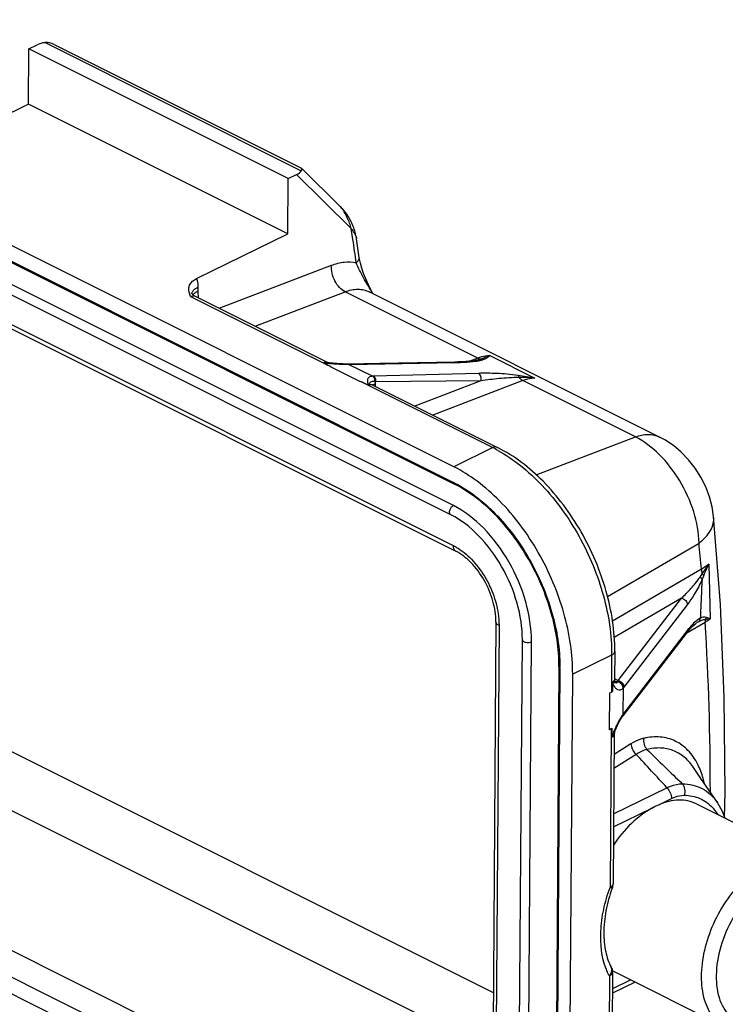
# Model space of a CAD drawing. Units: millimetres. Extents: x 1371 to 1965, y 481 to 901.
# Drawn here: x 1484 to 1517, y 575 to 622 of the extents above; entities that cross this region are included whole.
import ezdxf

# ---------------------------------------------------------------- set-up
doc = ezdxf.new("R2010")
doc.units = ezdxf.units.MM
doc.header["$LTSCALE"] = 65.395
doc.layers.get('0').update_dxf_attribs({"linetype": 'CONTINUOUS', "lineweight": 30})

msp = doc.modelspace()

# ---------------------------------------------------------------- linework, layer by layer
at = {"color": 7, "linetype": 'Continuous'}
for p, q in [((1504.162, 600.824), (1462.018, 621.896)), ((1462.013, 621.157), (1504.156, 600.085)), ((1462.052, 621.075), (1504.195, 600.003)), ((1484.115, 617.912), (1484.133, 620.52)), ((1484.133, 620.52), (1484.52, 620.709)), ((1496.366, 614.403), (1484.133, 620.52)), ((1484.9, 620.813), (1496.967, 614.779)), ((1485.322, 620.725), (1496.986, 614.893)), ((1504.145, 598.994), (1463.132, 619.5)), ((1504.031, 598.553), (1463.019, 619.059)), ((1484.115, 617.912), (1479.812, 615.807)), ((1496.348, 611.796), (1484.115, 617.912)), ((1463.119, 617.623), (1504.131, 597.117)), ((1463.249, 617.349), (1504.261, 596.843)), ((1496.366, 614.403), (1496.753, 614.593)), ((1499.333, 612.049), (1496.753, 614.593)), ((1496.986, 614.893), (1496.989, 614.89)), ((1498.807, 613.098), (1496.989, 614.89)), ((1496.348, 611.796), (1496.366, 614.403)), ((1492.045, 609.69), (1496.348, 611.796)), ((1499.41, 611.538), (1499.394, 611.648)), ((1493.102, 608.295), (1498.402, 610.32)), ((1499.709, 610.683), (1499.709, 610.684)), ((1491.752, 608.848), (1491.707, 608.985)), ((1491.999, 609.045), (1492.101, 609.104)), ((1492.102, 609.286), (1492.101, 609.104)), ((1494.796, 607.448), (1499.042, 609.071)), ((1505.3, 605.942), (1499.042, 609.071)), ((1513.863, 602.225), (1500.18, 609.066)), ((1500.351, 608.98), (1500.284, 609.108)), ((1491.752, 608.848), (1498.01, 605.719)), ((1491.972, 608.86), (1498.23, 605.731)), ((1498.01, 605.719), (1498.181, 605.633)), ((1498.02, 605.719), (1498.185, 605.639)), ((1498.021, 605.722), (1498.322, 605.692)), ((1498.188, 605.746), (1498.147, 605.752)), ((1498.23, 605.731), (1498.267, 605.72)), ((1499.066, 605.666), (1498.942, 605.671)), ((1499.165, 605.663), (1499.066, 605.666)), ((1500.673, 605.691), (1499.21, 605.663)), ((1499.268, 605.649), (1504.22, 605.738)), ((1504.219, 605.757), (1500.673, 605.691)), ((1504.306, 605.759), (1504.219, 605.757)), ((1504.22, 605.738), (1504.295, 605.739)), ((1505.3, 605.942), (1504.915, 605.795)), ((1505.247, 605.841), (1505.21, 605.834)), ((1505.408, 605.883), (1505.389, 605.876)), ((1505.408, 605.883), (1505.481, 605.913)), ((1505.408, 605.883), (1505.408, 605.883)), ((1505.867, 606.06), (1507.988, 604.999)), ((1498.181, 605.633), (1498.215, 605.616)), ((1498.185, 605.639), (1498.22, 605.622)), ((1498.215, 605.616), (1498.363, 605.542)), ((1498.22, 605.622), (1498.375, 605.547)), ((1498.347, 605.534), (1498.363, 605.542)), ((1499.761, 604.827), (1498.347, 605.534)), ((1499.159, 605.663), (1499.159, 605.663)), ((1499.159, 605.651), (1499.207, 605.65)), ((1500.33, 605.088), (1499.207, 605.65)), ((1499.21, 605.663), (1499.238, 605.66)), ((1499.238, 605.66), (1499.268, 605.649)), ((1505.323, 605.225), (1500.385, 605.091)), ((1499.777, 604.835), (1499.761, 604.827)), ((1499.777, 604.835), (1506, 601.723)), ((1500.132, 604.663), (1499.789, 604.84)), ((1500.385, 605.091), (1500.33, 605.088)), ((1505.446, 604.873), (1500.479, 604.82)), ((1500.48, 604.606), (1500.481, 604.746)), ((1505.446, 604.873), (1502.328, 603.682)), ((1507.421, 604.881), (1503.175, 603.259)), ((1507.988, 604.999), (1507.203, 605.128)), ((1512.724, 602.229), (1507.421, 604.881)), ((1500.351, 604.671), (1506.22, 601.736)), ((1508.047, 600.442), (1512.724, 602.229)), ((1513.863, 602.225), (1513.863, 602.225)), ((1506, 601.723), (1504.162, 600.824)), ((1511.41, 594.706), (1515.725, 597.227)), ((1515.834, 595.993), (1511.65, 593.548)), ((1516.18, 596.233), (1516.243, 593.65)), ((1515.772, 595.62), (1515.876, 595.775)), ((1515.868, 595.487), (1515.947, 595.682)), ((1514.898, 594.629), (1511.732, 592.779)), ((1511.91, 590.746), (1514.898, 594.629)), ((1512.189, 590.431), (1515.177, 594.314)), ((1516.243, 593.65), (1516.031, 593.618)), ((1516.243, 593.65), (1516.074, 593.713)), ((1506.151, 593.515), (1505.966, 567.442)), ((1506.298, 593.338), (1506.113, 567.266)), ((1515.146, 592.995), (1516.015, 593.502)), ((1471.946, 593.086), (1506.027, 576.046)), ((1515.126, 592.969), (1512.138, 589.086)), ((1515.168, 593.097), (1512.18, 589.215)), ((1515.126, 592.969), (1515.194, 593.055)), ((1507.213, 566.593), (1507.398, 592.665)), ((1507.639, 566.502), (1507.824, 592.575)), ((1511.607, 591.942), (1509.769, 591.043)), ((1511.607, 591.942), (1511.595, 590.204)), ((1511.754, 592.116), (1511.745, 590.812)), ((1509.124, 591.396), (1508.939, 565.324)), ((1509.168, 591.343), (1508.983, 565.271)), ((1470.553, 591.004), (1506.008, 573.276)), ((1509.584, 564.97), (1509.769, 591.043)), ((1511.751, 590.826), (1511.91, 590.746)), ((1511.65, 590.606), (1511.647, 590.234)), ((1511.65, 590.606), (1511.666, 590.572)), ((1511.699, 590.71), (1511.666, 590.68)), ((1511.771, 590.699), (1511.834, 590.694)), ((1511.786, 590.677), (1511.774, 590.696)), ((1511.834, 590.694), (1511.895, 590.706)), ((1511.885, 590.686), (1511.895, 590.706)), ((1511.895, 590.706), (1511.902, 590.723)), ((1512.138, 590.375), (1512.164, 590.401)), ((1512.155, 589.179), (1512.164, 590.401)), ((1512.164, 590.401), (1512.189, 590.431)), ((1511.504, 588.427), (1511.516, 590.165)), ((1511.516, 590.165), (1511.595, 590.204)), ((1512.103, 589.035), (1512.125, 589.087)), ((1512.123, 589.066), (1512.147, 589.118)), ((1512.123, 589.066), (1512.132, 589.078)), ((1512.123, 589.066), (1512.123, 589.066)), ((1512.125, 589.087), (1512.13, 589.142)), ((1512.132, 589.078), (1512.138, 589.086)), ((1512.147, 589.118), (1512.155, 589.179)), ((1512.17, 589.149), (1512.18, 589.215)), ((1511.632, 588.124), (1511.635, 588.496)), ((1511.583, 588.466), (1511.504, 588.427)), ((1511.583, 588.466), (1511.53, 580.992)), ((1511.641, 588.151), (1511.632, 588.124)), ((1511.654, 588.093), (1511.648, 588.073)), ((1511.726, 588.205), (1511.676, 581.165)), ((1511.731, 588.253), (1511.739, 588.283)), ((1511.74, 588.284), (1511.777, 588.389)), ((1512.518, 587.759), (1511.719, 587.252)), ((1505.537, 566.903), (1464.525, 587.409)), ((1512.76, 587.267), (1511.715, 586.604)), ((1504.265, 566.28), (1463.252, 586.786)), ((1515.815, 586.133), (1515.435, 586.687)), ((1503.908, 565.672), (1462.896, 586.178)), ((1516.597, 584.994), (1515.815, 586.133)), ((1511.7, 584.463), (1514.212, 585.692)), ((1513.504, 584.734), (1513.663, 584.817)), ((1513.663, 584.817), (1513.823, 584.89)), ((1513.823, 584.89), (1514.425, 585.185)), ((1515.604, 584.929), (1520.907, 582.277)), ((1511.695, 583.849), (1513.504, 584.734)), ((1511.586, 577.235), (1511.586, 577.235)), ((1511.646, 576.994), (1511.596, 569.954)), ((1511.614, 577.048), (1511.618, 577.124)), ((1511.668, 577.058), (1516.972, 574.406)), ((1511.5, 576.82), (1511.447, 569.346)), ((1511.564, 576.859), (1511.5, 576.82)), ((1512.719, 576.532), (1511.639, 576.004)), ((1512.51, 576.637), (1511.641, 576.212))]:
    msp.add_line(p, q, dxfattribs=at)
for points in [[(1499.364, 612.301), (1499.33, 612.372), (1499.294, 612.444), (1499.254, 612.515), (1499.213, 612.585), (1499.168, 612.656), (1499.121, 612.726), (1499.07, 612.796), (1499.017, 612.865), (1498.96, 612.934), (1498.9, 613.002), (1498.837, 613.068), (1498.807, 613.098)], [(1499.537, 611.805), (1499.52, 611.874), (1499.499, 611.945), (1499.477, 612.016), (1499.452, 612.087), (1499.425, 612.158), (1499.396, 612.23), (1499.364, 612.301)], [(1499.584, 611.563), (1499.579, 611.602), (1499.567, 611.668), (1499.553, 611.736), (1499.537, 611.805)], [(1500.284, 609.108), (1500.142, 609.397), (1500.017, 609.674), (1499.912, 609.937), (1499.826, 610.185), (1499.762, 610.413), (1499.719, 610.615), (1499.709, 610.683)], [(1498.942, 605.671), (1498.804, 605.677), (1498.651, 605.686), (1498.487, 605.698), (1498.309, 605.715), (1498.267, 605.72)], [(1504.561, 605.768), (1504.5, 605.765), (1504.437, 605.763), (1504.372, 605.761), (1504.306, 605.759)], [(1505.042, 605.809), (1504.996, 605.803), (1504.947, 605.798), (1504.897, 605.793), (1504.845, 605.788), (1504.791, 605.784), (1504.736, 605.779), (1504.679, 605.775), (1504.621, 605.772), (1504.561, 605.768)], [(1505.21, 605.834), (1505.171, 605.828), (1505.13, 605.821), (1505.087, 605.815), (1505.042, 605.809)], [(1505.389, 605.876), (1505.367, 605.869), (1505.342, 605.862), (1505.313, 605.855), (1505.281, 605.848), (1505.247, 605.841)], [(1499.21, 605.663), (1499.191, 605.663), (1499.165, 605.663)], [(1516.413, 598.474), (1516.344, 598.938), (1516.219, 599.411), (1516.041, 599.878), (1515.815, 600.326), (1515.544, 600.752), (1515.234, 601.146), (1514.89, 601.503), (1514.516, 601.819), (1514.118, 602.085), (1513.863, 602.225)], [(1516.927, 584.267), (1516.956, 585.492), (1516.916, 589.954), (1516.731, 594.329), (1516.413, 598.474)], [(1515.194, 593.055), (1515.307, 593.188), (1515.408, 593.294)], [(1515.408, 593.294), (1515.497, 593.376), (1515.572, 593.436), (1515.603, 593.456)], [(1512.022, 588.903), (1512.075, 588.992), (1512.103, 589.035)], [(1512.103, 589.035), (1512.113, 589.051), (1512.123, 589.066)], [(1511.777, 588.389), (1511.837, 588.537), (1511.899, 588.673), (1511.962, 588.796), (1512.022, 588.903)], [(1516.957, 584.252), (1516.837, 584.569), (1516.634, 584.939), (1516.597, 584.994)]]:
    msp.add_lwpolyline(points, dxfattribs=at)
for centre, radius, start, end in [((1399.555, 596.747), 100.945, 8.48887, 8.71919), ((1398.129, 596.536), 102.386, 7.80398, 8.42516), ((1397.641, 596.694), 103.022, 7.80424, 8.2984), ((1492.817, 609.307), 1.156, 193.7283, 196.1829), ((1492.191, 608.686), 0.402, 141.1764, 142.7885), ((1492.167, 609.25), 0.436, 235.0859, 243.4249), ((1498.144, 605.559), 0.192, 63.5253, 76.887), ((1498.123, 604.424), 1.304, 83.6577, 85.3171), ((1499.227, 616.328), 10.674, 265.1343, 265.7688), ((1504.089, 617.267), 11.53, 271.0234, 271.6487), ((1506.026, 604.04), 2.035, 108.5482, 110.9212), ((1505.433, 606.133), 0.225, 274.9614, 282.3595), ((1505.552, 605.66), 0.263, 99.8449, 105.7331), ((1499.329, 603.528), 2.233, 115.2761, 115.6114), ((1500.378, 655.511), 49.875, 268.3974, 268.5988), ((1499.246, 606.939), 1.29, 268.2351, 270.5387), ((1499.247, 606.746), 1.097, 270.5881, 271.0738), ((1500.743, 602.821), 2.233, 115.2761, 115.6114), ((1500.358, 604.643), 0.201, 138.5083, 140.0516), ((1503.877, 620.398), 15.944, 257.5516, 257.6961), ((1499.466, 604.754), 1.015, 359.5575, 3.7322), ((1507.385, 599.332), 5.699, 83.9227, 91.371), ((1503.041, 595.81), 6.612, 61.0294, 63.4221), ((1501.584, 594.94), 5.753, 62.7096, 63.4337), ((1403.127, 586.655), 113.093, 4.73617, 5.36389), ((1506.162, 602.562), 11.85, 325.0551, 327.7156), ((1516.374, 592.155), 1.512, 117.5426, 120.3633), ((1515.524, 593.712), 0.264, 304.8873, 313.1968), ((1386.441, 585.565), 129.817, 359.97062, 3.50538), ((1501.56, 591.397), 7.608, 359.5936, 359.9956), ((1511.813, 590.885), 0.191, 243.4947, 257.2758), ((1511.998, 590.81), 0.254, 179.6241, 190.8037), ((1511.307, 590.944), 0.635, 339.641, 341.8403), ((1510.404, 592.451), 2.541, 297.9068, 299.2888), ((1515.929, 586.602), 4.57, 148.6799, 151.0772), ((1516.148, 586.47), 4.825, 147.9107, 148.6879), ((1515.913, 586.62), 4.547, 146.3121, 147.9404), ((1515.292, 587.033), 3.801, 145.6177, 146.3017), ((1512.738, 588.787), 0.703, 142.4934, 146.0317), ((1510.392, 590.712), 2.541, 297.9068, 299.2888), ((1511.979, 588.203), 0.253, 168.6678, 179.5579), ((1384.46, 467.489), 175.521, 42.33327, 43.03244), ((1687.723, 765.25), 249.058, 225.5368, 226.07082), ((1511.172, 581.169), 0.504, 340.0825, 359.5232), ((1518.696, 578.433), 7.502, 160.0095, 160.3317), ((1514.272, 578.29), 3.138, 201.189, 201.7147), ((1512.404, 578.529), 1.645, 242.3169, 243.4358), ((1511.146, 576.997), 0.5, 359.6056, 6.4387)]:
    msp.add_arc(centre, radius, start, end, dxfattribs=at)
for centre, start_param, end_param in [((1484.874, 620.532), 1.452031, 2.150163), ((1496.4, 614.769), -0.99143, -0.293298)]:
    msp.add_ellipse(centre, major_axis=(0.58, 0.092), ratio=0.468404, start_param=start_param, end_param=end_param, dxfattribs=at)
for points in [[(1485.322, 620.725), (1485.193, 620.789), (1485.043, 620.827), (1484.9, 620.813)], [(1498.013, 605.72), (1498.085, 605.729), (1498.158, 605.73), (1498.23, 605.724)], [(1504.219, 605.757), (1504.245, 605.757), (1504.272, 605.751), (1504.295, 605.739)], [(1505.507, 605.919), (1505.552, 605.927), (1505.6, 605.923), (1505.643, 605.908)], [(1499.159, 605.663), (1499.176, 605.663), (1499.192, 605.658), (1499.207, 605.65)], [(1516.031, 593.618), (1516.05, 593.647), (1516.065, 593.679), (1516.074, 593.713)], [(1512.138, 589.086), (1512.152, 589.105), (1512.163, 589.126), (1512.17, 589.149)], [(1511.586, 577.235), (1511.616, 577.179), (1511.636, 577.116), (1511.643, 577.053)], [(1511.618, 577.124), (1511.615, 577.163), (1511.604, 577.201), (1511.586, 577.235)]]:
    msp.add_open_spline(points, degree=3, dxfattribs=at)
for points, knots in [([(1496.989, 614.89), (1496.998, 614.882), (1496.991, 614.836), (1496.978, 614.804), (1496.967, 614.779)], [0, 0, 0, 0, 0.306381, 1, 1, 1, 1]), ([(1499.333, 612.049), (1499.31, 612.135), (1499.253, 612.308), (1499.146, 612.571), (1499.031, 612.794), (1498.916, 612.973), (1498.847, 613.059), (1498.807, 613.098)], [0, 0, 0, 0, 0.223676, 0.46287, 0.720285, 0.857633, 1, 1, 1, 1]), ([(1499.333, 612.049), (1499.365, 612.006), (1499.422, 611.919), (1499.497, 611.793), (1499.553, 611.676), (1499.579, 611.599), (1499.584, 611.563)], [0, 0, 0, 0, 0.294507, 0.563215, 0.801778, 1, 1, 1, 1]), ([(1499.042, 609.071), (1498.942, 609.12), (1498.753, 609.273), (1498.545, 609.58), (1498.416, 609.94), (1498.393, 610.197), (1498.402, 610.32)], [0, 0, 0, 0, 0.227318, 0.482943, 0.747977, 1, 1, 1, 1]), ([(1498.402, 610.32), (1498.596, 610.394), (1498.982, 610.495), (1499.384, 610.479), (1499.567, 610.439)], [0, 0, 0, 0, 0.524747, 1, 1, 1, 1]), ([(1499.567, 610.439), (1499.612, 610.47), (1499.687, 610.538), (1499.715, 610.64), (1499.709, 610.683)], [0, 0, 0, 0, 0.55443, 1, 1, 1, 1]), ([(1500.343, 608.985), (1500.2, 609.236), (1499.981, 609.6), (1499.717, 610.082), (1499.609, 610.321), (1499.567, 610.439)], [0, 0, 0, 0, 0.525126, 0.772156, 1, 1, 1, 1]), ([(1491.694, 609.033), (1491.68, 609.09), (1491.662, 609.21), (1491.721, 609.481), (1491.909, 609.624), (1492.045, 609.69)], [0, 0, 0, 0, 0.219626, 0.441704, 1, 1, 1, 1]), ([(1492.045, 609.69), (1492.055, 609.66), (1492.091, 609.528), (1492.103, 609.39), (1492.102, 609.286)], [0, 0, 0, 0, 0.235085, 1, 1, 1, 1]), ([(1491.801, 609.026), (1491.8, 609.029), (1491.808, 609.01), (1491.813, 609.002), (1491.826, 608.98), (1491.843, 608.96), (1491.872, 608.928), (1491.899, 608.906), (1491.918, 608.893)], [0, 0, 0, 0, 0.054307, 0.147434, 0.275013, 0.430403, 0.606867, 1, 1, 1, 1]), ([(1491.816, 608.994), (1491.818, 609.002), (1491.827, 609.036), (1491.844, 609.068), (1491.858, 609.09)], [0, 0, 0, 0, 0.240838, 1, 1, 1, 1]), ([(1491.858, 609.09), (1491.871, 609.109), (1491.937, 609.191), (1492.029, 609.249), (1492.102, 609.286)], [0, 0, 0, 0, 0.219066, 1, 1, 1, 1]), ([(1491.878, 608.937), (1491.886, 608.947), (1491.922, 608.988), (1491.965, 609.022), (1491.999, 609.045)], [0, 0, 0, 0, 0.232589, 1, 1, 1, 1]), ([(1492.101, 609.104), (1492.101, 609.075), (1492.103, 608.965), (1492.117, 608.855), (1492.136, 608.777)], [0, 0, 0, 0, 0.261375, 1, 1, 1, 1]), ([(1499.042, 609.071), (1499.233, 609.144), (1499.534, 609.211), (1499.924, 609.169), (1500.099, 609.107), (1500.18, 609.066)], [0, 0, 0, 0, 0.527112, 0.767553, 1, 1, 1, 1]), ([(1491.752, 608.848), (1491.788, 608.865), (1491.862, 608.889), (1491.941, 608.876), (1491.972, 608.86)], [0, 0, 0, 0, 0.535651, 1, 1, 1, 1]), ([(1498.147, 605.752), (1498.136, 605.752), (1498.089, 605.75), (1498.042, 605.734), (1498.01, 605.719)], [0, 0, 0, 0, 0.232878, 1, 1, 1, 1]), ([(1498.439, 605.683), (1498.486, 605.679), (1498.667, 605.667), (1498.849, 605.66), (1498.984, 605.656)], [0, 0, 0, 0, 0.259125, 1, 1, 1, 1]), ([(1504.42, 605.742), (1504.49, 605.744), (1504.751, 605.754), (1505.011, 605.774), (1505.201, 605.799)], [0, 0, 0, 0, 0.266714, 1, 1, 1, 1]), ([(1505.201, 605.799), (1505.23, 605.803), (1505.337, 605.819), (1505.443, 605.839), (1505.519, 605.861)], [0, 0, 0, 0, 0.268442, 1, 1, 1, 1]), ([(1505.3, 605.942), (1505.312, 605.935), (1505.36, 605.915), (1505.414, 605.906), (1505.452, 605.909)], [0, 0, 0, 0, 0.267802, 1, 1, 1, 1]), ([(1505.867, 606.06), (1505.827, 606.059), (1505.662, 606.048), (1505.498, 606.01), (1505.379, 605.97)], [0, 0, 0, 0, 0.239647, 1, 1, 1, 1]), ([(1505.481, 605.913), (1505.514, 605.928), (1505.64, 605.984), (1505.77, 606.033), (1505.867, 606.06)], [0, 0, 0, 0, 0.265173, 1, 1, 1, 1]), ([(1505.519, 605.861), (1505.531, 605.864), (1505.573, 605.877), (1505.615, 605.893), (1505.643, 605.908)], [0, 0, 0, 0, 0.272347, 1, 1, 1, 1]), ([(1505.643, 605.908), (1505.663, 605.92), (1505.741, 605.966), (1505.814, 606.02), (1505.867, 606.06)], [0, 0, 0, 0, 0.262737, 1, 1, 1, 1]), ([(1507.203, 605.128), (1507.028, 605.155), (1506.692, 605.191), (1506.065, 605.228), (1505.613, 605.233), (1505.323, 605.225)], [0, 0, 0, 0, 0.281697, 0.537911, 1, 1, 1, 1]), ([(1505.446, 604.873), (1505.465, 604.94), (1505.463, 605.079), (1505.378, 605.198), (1505.323, 605.225)], [0, 0, 0, 0, 0.531029, 1, 1, 1, 1]), ([(1500.33, 605.088), (1500.278, 605.084), (1500.202, 605.066), (1500.129, 605.002), (1500.088, 604.925), (1500.09, 604.807), (1500.116, 604.718), (1500.129, 604.67)], [0, 0, 0, 0, 0.279735, 0.394788, 0.503945, 0.734516, 1, 1, 1, 1]), ([(1500.204, 604.772), (1500.198, 604.766), (1500.174, 604.732), (1500.16, 604.693), (1500.145, 604.664)], [0, 0, 0, 0, 0.204028, 1, 1, 1, 1]), ([(1500.44, 604.829), (1500.41, 604.835), (1500.359, 604.843), (1500.274, 604.835), (1500.229, 604.8), (1500.207, 604.776)], [0, 0, 0, 0, 0.367267, 0.612975, 1, 1, 1, 1]), ([(1500.44, 604.829), (1500.452, 604.879), (1500.444, 604.985), (1500.373, 605.068), (1500.33, 605.088)], [0, 0, 0, 0, 0.522429, 1, 1, 1, 1]), ([(1500.481, 604.746), (1500.47, 604.74), (1500.428, 604.718), (1500.39, 604.688), (1500.369, 604.662)], [0, 0, 0, 0, 0.278024, 1, 1, 1, 1]), ([(1500.479, 604.82), (1500.494, 604.872), (1500.493, 604.979), (1500.427, 605.07), (1500.385, 605.091)], [0, 0, 0, 0, 0.531138, 1, 1, 1, 1]), ([(1507.249, 605.029), (1507.085, 605.03), (1506.768, 605.016), (1506.167, 604.967), (1505.73, 604.914), (1505.446, 604.873)], [0, 0, 0, 0, 0.271096, 0.524662, 1, 1, 1, 1]), ([(1507.249, 605.029), (1507.247, 605.04), (1507.238, 605.075), (1507.222, 605.111), (1507.203, 605.128)], [0, 0, 0, 0, 0.299949, 1, 1, 1, 1]), ([(1507.249, 605.029), (1507.261, 605.013), (1507.31, 604.955), (1507.371, 604.906), (1507.421, 604.881)], [0, 0, 0, 0, 0.267682, 1, 1, 1, 1]), ([(1507.988, 604.999), (1507.942, 604.998), (1507.749, 604.984), (1507.559, 604.934), (1507.421, 604.881)], [0, 0, 0, 0, 0.23799, 1, 1, 1, 1]), ([(1500.234, 604.689), (1500.225, 604.688), (1500.19, 604.682), (1500.156, 604.669), (1500.131, 604.658)], [0, 0, 0, 0, 0.23738, 1, 1, 1, 1]), ([(1500.351, 604.671), (1500.343, 604.675), (1500.305, 604.69), (1500.264, 604.693), (1500.234, 604.689)], [0, 0, 0, 0, 0.242683, 1, 1, 1, 1]), ([(1500.321, 604.686), (1500.319, 604.69), (1500.312, 604.704), (1500.321, 604.691), (1500.331, 604.683), (1500.344, 604.674), (1500.351, 604.671)], [0, 0, 0, 0, 0.240432, 0.31087, 0.589769, 1, 1, 1, 1]), ([(1512.724, 602.229), (1512.916, 602.303), (1513.217, 602.37), (1513.606, 602.328), (1513.782, 602.265), (1513.863, 602.225)], [0, 0, 0, 0, 0.527142, 0.767614, 1, 1, 1, 1]), ([(1515.725, 597.227), (1515.715, 597.722), (1515.522, 598.751), (1514.873, 600.179), (1513.94, 601.402), (1513.141, 602.021), (1512.724, 602.229)], [0, 0, 0, 0, 0.245056, 0.509959, 0.769466, 1, 1, 1, 1]), ([(1506.22, 601.736), (1506.189, 601.752), (1506.11, 601.765), (1506.036, 601.741), (1506, 601.723)], [0, 0, 0, 0, 0.464605, 1, 1, 1, 1]), ([(1511.754, 592.116), (1511.761, 593.07), (1511.529, 594.538), (1510.872, 596.4), (1510.193, 597.77), (1509.364, 599.032), (1508.135, 600.467), (1507.019, 601.337), (1506.22, 601.736)], [0, 0, 0, 0, 0.247223, 0.378448, 0.511005, 0.641982, 0.768638, 1, 1, 1, 1]), ([(1506.244, 601.595), (1506.619, 601.387), (1507.358, 600.883), (1508.369, 599.941), (1509.294, 598.816), (1510.367, 597.124), (1511.313, 594.837), (1511.614, 592.883), (1511.607, 591.942)], [0, 0, 0, 0, 0.11186, 0.232362, 0.359609, 0.491071, 0.754468, 1, 1, 1, 1]), ([(1509.769, 591.043), (1509.772, 591.514), (1509.699, 592.487), (1509.273, 594.454), (1508.46, 596.366), (1507.333, 598.085), (1506.367, 599.215), (1505.315, 600.145), (1504.549, 600.63), (1504.162, 600.824)], [0, 0, 0, 0, 0.120139, 0.247413, 0.511912, 0.643431, 0.770229, 0.889708, 1, 1, 1, 1]), ([(1504.156, 600.085), (1504.156, 600.068), (1504.16, 600.035), (1504.183, 600.009), (1504.195, 600.003)], [0, 0, 0, 0, 0.551833, 1, 1, 1, 1]), ([(1509.124, 591.396), (1509.13, 592.248), (1508.848, 594.019), (1507.971, 596.081), (1506.979, 597.596), (1506.129, 598.591), (1505.206, 599.408), (1504.534, 599.834), (1504.195, 600.003)], [0, 0, 0, 0, 0.246888, 0.51205, 0.643877, 0.770841, 0.890222, 1, 1, 1, 1]), ([(1504.221, 600.052), (1504.928, 599.687), (1505.916, 598.901), (1507.009, 597.611), (1508.001, 596.092), (1508.88, 594.026), (1509.168, 592.252), (1509.168, 591.397)], [0, 0, 0, 0, 0.229913, 0.356852, 0.488378, 0.752819, 1, 1, 1, 1]), ([(1504.031, 598.553), (1504.017, 598.56), (1503.99, 598.584), (1503.969, 598.636), (1503.964, 598.699), (1503.979, 598.794), (1504.031, 598.904), (1504.104, 598.974), (1504.145, 598.994)], [0, 0, 0, 0, 0.091317, 0.194716, 0.315154, 0.450923, 0.739918, 1, 1, 1, 1]), ([(1507.824, 592.575), (1507.829, 593.21), (1507.619, 594.531), (1506.837, 596.369), (1505.679, 597.94), (1504.672, 598.73), (1504.145, 598.994)], [0, 0, 0, 0, 0.247275, 0.512278, 0.770553, 1, 1, 1, 1]), ([(1507.398, 592.665), (1507.402, 593.247), (1507.208, 594.459), (1506.49, 596.147), (1505.43, 597.588), (1504.511, 598.313), (1504.031, 598.553)], [0, 0, 0, 0, 0.247114, 0.513348, 0.772403, 1, 1, 1, 1]), ([(1515.725, 597.227), (1515.838, 597.313), (1516.041, 597.494), (1516.273, 597.807), (1516.407, 598.137), (1516.424, 598.366), (1516.413, 598.474)], [0, 0, 0, 0, 0.287721, 0.546357, 0.780303, 1, 1, 1, 1]), ([(1504.131, 597.117), (1504.131, 597.059), (1504.145, 596.951), (1504.219, 596.864), (1504.261, 596.843)], [0, 0, 0, 0, 0.552251, 1, 1, 1, 1]), ([(1504.131, 597.117), (1504.152, 597.107), (1504.235, 597.064), (1504.316, 597.016), (1504.376, 596.978)], [0, 0, 0, 0, 0.244862, 1, 1, 1, 1]), ([(1504.376, 596.978), (1504.635, 596.812), (1505.126, 596.379), (1505.705, 595.568), (1506.118, 594.639), (1506.259, 593.974), (1506.286, 593.646)], [0, 0, 0, 0, 0.233593, 0.489315, 0.750741, 1, 1, 1, 1]), ([(1506.151, 593.515), (1506.154, 593.842), (1506.042, 594.53), (1505.635, 595.488), (1505.038, 596.301), (1504.525, 596.711), (1504.261, 596.843)], [0, 0, 0, 0, 0.246683, 0.516292, 0.777498, 1, 1, 1, 1]), ([(1516.18, 596.233), (1516.155, 596.211), (1516.047, 596.122), (1515.928, 596.045), (1515.834, 595.993)], [0, 0, 0, 0, 0.235862, 1, 1, 1, 1]), ([(1515.834, 595.993), (1515.834, 595.975), (1515.837, 595.901), (1515.856, 595.828), (1515.876, 595.775)], [0, 0, 0, 0, 0.237936, 1, 1, 1, 1]), ([(1515.947, 595.682), (1515.965, 595.728), (1516.04, 595.913), (1516.118, 596.096), (1516.18, 596.233)], [0, 0, 0, 0, 0.246783, 1, 1, 1, 1]), ([(1514.898, 594.629), (1515.051, 594.772), (1515.36, 595.087), (1515.641, 595.429), (1515.772, 595.62)], [0, 0, 0, 0, 0.474568, 1, 1, 1, 1]), ([(1515.177, 594.314), (1515.303, 594.478), (1515.558, 594.856), (1515.771, 595.26), (1515.868, 595.487)], [0, 0, 0, 0, 0.456628, 1, 1, 1, 1]), ([(1515.772, 595.62), (1515.784, 595.61), (1515.825, 595.574), (1515.859, 595.526), (1515.868, 595.487)], [0, 0, 0, 0, 0.288264, 1, 1, 1, 1]), ([(1515.868, 595.487), (1515.859, 595.336), (1515.827, 594.738), (1515.805, 594.139), (1515.79, 593.691)], [0, 0, 0, 0, 0.252874, 1, 1, 1, 1]), ([(1515.876, 595.775), (1515.884, 595.767), (1515.913, 595.741), (1515.938, 595.708), (1515.947, 595.682)], [0, 0, 0, 0, 0.289315, 1, 1, 1, 1]), ([(1514.898, 594.629), (1514.973, 594.614), (1515.111, 594.535), (1515.177, 594.386), (1515.177, 594.314)], [0, 0, 0, 0, 0.514295, 1, 1, 1, 1]), ([(1506.286, 593.646), (1506.288, 593.62), (1506.295, 593.518), (1506.298, 593.415), (1506.298, 593.338)], [0, 0, 0, 0, 0.254122, 1, 1, 1, 1]), ([(1515.79, 593.691), (1515.714, 593.657), (1515.565, 593.543), (1515.436, 593.413), (1515.369, 593.339)], [0, 0, 0, 0, 0.4559, 1, 1, 1, 1]), ([(1516.031, 593.618), (1515.968, 593.611), (1515.846, 593.575), (1515.731, 593.525), (1515.675, 593.496)], [0, 0, 0, 0, 0.500273, 1, 1, 1, 1]), ([(1515.704, 593.52), (1515.739, 593.553), (1515.775, 593.611), (1515.788, 593.675), (1515.79, 593.691)], [0, 0, 0, 0, 0.743824, 1, 1, 1, 1]), ([(1516.074, 593.713), (1516.027, 593.729), (1515.927, 593.732), (1515.833, 593.709), (1515.79, 593.691)], [0, 0, 0, 0, 0.518401, 1, 1, 1, 1]), ([(1516.015, 593.502), (1516.035, 593.513), (1516.113, 593.559), (1516.189, 593.609), (1516.243, 593.65)], [0, 0, 0, 0, 0.258742, 1, 1, 1, 1]), ([(1516.031, 593.618), (1516.028, 593.609), (1516.019, 593.571), (1516.015, 593.532), (1516.015, 593.502)], [0, 0, 0, 0, 0.239492, 1, 1, 1, 1]), ([(1506.298, 593.338), (1506.257, 593.358), (1506.188, 593.402), (1506.151, 593.48), (1506.151, 593.515)], [0, 0, 0, 0, 0.569692, 1, 1, 1, 1]), ([(1515.369, 593.339), (1515.352, 593.32), (1515.283, 593.242), (1515.217, 593.16), (1515.168, 593.097)], [0, 0, 0, 0, 0.240711, 1, 1, 1, 1]), ([(1515.126, 592.969), (1515.146, 592.996), (1515.164, 593.04), (1515.168, 593.085), (1515.168, 593.097)], [0, 0, 0, 0, 0.742712, 1, 1, 1, 1]), ([(1507.398, 592.665), (1507.398, 592.638), (1507.431, 592.596), (1507.491, 592.566), (1507.577, 592.54), (1507.692, 592.535), (1507.785, 592.555), (1507.824, 592.575)], [0, 0, 0, 0, 0.168163, 0.28528, 0.422348, 0.724021, 1, 1, 1, 1]), ([(1511.754, 592.116), (1511.754, 592.082), (1511.716, 592.005), (1511.648, 591.962), (1511.607, 591.942)], [0, 0, 0, 0, 0.431038, 1, 1, 1, 1]), ([(1509.168, 591.343), (1509.161, 591.347), (1509.142, 591.358), (1509.124, 591.38), (1509.124, 591.396)], [0, 0, 0, 0, 0.308995, 1, 1, 1, 1]), ([(1511.65, 590.606), (1511.65, 590.612), (1511.651, 590.637), (1511.657, 590.663), (1511.666, 590.68)], [0, 0, 0, 0, 0.237318, 1, 1, 1, 1]), ([(1511.666, 590.68), (1511.67, 590.662), (1511.706, 590.652), (1511.737, 590.652), (1511.768, 590.649), (1511.796, 590.649), (1511.822, 590.641), (1511.855, 590.644), (1511.874, 590.668), (1511.885, 590.686)], [0, 0, 0, 0, 0.234271, 0.32936, 0.408401, 0.605701, 0.674339, 0.749271, 1, 1, 1, 1]), ([(1511.666, 590.572), (1511.694, 590.518), (1511.755, 590.424), (1511.876, 590.32), (1512.023, 590.297), (1512.105, 590.344), (1512.138, 590.375)], [0, 0, 0, 0, 0.302659, 0.556627, 0.773961, 1, 1, 1, 1]), ([(1511.745, 590.812), (1511.745, 590.803), (1511.74, 590.765), (1511.719, 590.731), (1511.699, 590.71)], [0, 0, 0, 0, 0.233441, 1, 1, 1, 1]), ([(1511.774, 590.696), (1511.771, 590.7), (1511.76, 590.721), (1511.753, 590.744), (1511.749, 590.763)], [0, 0, 0, 0, 0.205261, 1, 1, 1, 1]), ([(1511.895, 590.706), (1511.965, 590.687), (1512.094, 590.597), (1512.143, 590.446), (1512.138, 590.375)], [0, 0, 0, 0, 0.50448, 1, 1, 1, 1]), ([(1511.902, 590.723), (1511.975, 590.707), (1512.109, 590.622), (1512.166, 590.472), (1512.164, 590.401)], [0, 0, 0, 0, 0.509389, 1, 1, 1, 1]), ([(1511.91, 590.746), (1511.985, 590.732), (1512.123, 590.652), (1512.19, 590.503), (1512.189, 590.431)], [0, 0, 0, 0, 0.514295, 1, 1, 1, 1]), ([(1511.784, 588.522), (1511.743, 588.431), (1511.692, 588.308), (1511.651, 588.182), (1511.641, 588.151)], [0, 0, 0, 0, 0.751064, 1, 1, 1, 1]), ([(1511.929, 588.812), (1511.916, 588.789), (1511.865, 588.694), (1511.817, 588.597), (1511.784, 588.522)], [0, 0, 0, 0, 0.242547, 1, 1, 1, 1]), ([(1511.648, 588.073), (1511.645, 588.075), (1511.635, 588.08), (1511.634, 588.101), (1511.632, 588.116), (1511.632, 588.124)], [0, 0, 0, 0, 0.179502, 0.553335, 1, 1, 1, 1]), ([(1511.648, 588.073), (1511.67, 588.091), (1511.709, 588.128), (1511.726, 588.181), (1511.726, 588.205)], [0, 0, 0, 0, 0.544865, 1, 1, 1, 1]), ([(1511.739, 588.283), (1511.728, 588.251), (1511.703, 588.186), (1511.666, 588.126), (1511.654, 588.093)], [0, 0, 0, 0, 0.485733, 1, 1, 1, 1]), ([(1515.665, 586.791), (1515.543, 587.032), (1515.25, 587.468), (1514.629, 587.932), (1513.886, 588.129), (1513.374, 588.08), (1513.12, 588.021)], [0, 0, 0, 0, 0.264247, 0.5056, 0.74389, 1, 1, 1, 1]), ([(1513.12, 588.021), (1513.07, 588.01), (1512.859, 587.95), (1512.66, 587.849), (1512.518, 587.759)], [0, 0, 0, 0, 0.233623, 1, 1, 1, 1]), ([(1512.518, 587.759), (1512.519, 587.715), (1512.548, 587.531), (1512.654, 587.361), (1512.76, 587.267)], [0, 0, 0, 0, 0.23615, 1, 1, 1, 1]), ([(1513.12, 588.021), (1513.103, 587.929), (1513.115, 587.736), (1513.207, 587.565), (1513.27, 587.498)], [0, 0, 0, 0, 0.503957, 1, 1, 1, 1]), ([(1515.435, 586.687), (1515.316, 586.86), (1515.041, 587.17), (1514.506, 587.481), (1513.895, 587.597), (1513.478, 587.548), (1513.27, 587.498)], [0, 0, 0, 0, 0.25588, 0.496572, 0.739188, 1, 1, 1, 1]), ([(1513.27, 587.498), (1513.227, 587.488), (1513.047, 587.436), (1512.879, 587.347), (1512.76, 587.267)], [0, 0, 0, 0, 0.23433, 1, 1, 1, 1]), ([(1515.982, 585.898), (1515.963, 585.979), (1515.883, 586.285), (1515.77, 586.583), (1515.665, 586.791)], [0, 0, 0, 0, 0.262638, 1, 1, 1, 1]), ([(1514.212, 585.692), (1514.273, 585.722), (1514.502, 585.82), (1514.752, 585.877), (1514.934, 585.88)], [0, 0, 0, 0, 0.270424, 1, 1, 1, 1]), ([(1514.934, 585.88), (1514.992, 585.808), (1515.066, 585.625), (1515.056, 585.431), (1515.029, 585.338)], [0, 0, 0, 0, 0.485999, 1, 1, 1, 1]), ([(1514.934, 585.88), (1515.1, 585.879), (1515.426, 585.843), (1515.885, 585.67), (1516.286, 585.385), (1516.501, 585.134), (1516.596, 584.996)], [0, 0, 0, 0, 0.253321, 0.498124, 0.743912, 1, 1, 1, 1]), ([(1514.212, 585.692), (1514.278, 585.625), (1514.381, 585.463), (1514.425, 585.277), (1514.425, 585.185)], [0, 0, 0, 0, 0.508554, 1, 1, 1, 1]), ([(1514.425, 585.185), (1514.475, 585.21), (1514.666, 585.293), (1514.877, 585.338), (1515.029, 585.338)], [0, 0, 0, 0, 0.269074, 1, 1, 1, 1]), ([(1515.029, 585.338), (1515.278, 585.337), (1515.779, 585.244), (1516.191, 584.943), (1516.357, 584.763)], [0, 0, 0, 0, 0.503474, 1, 1, 1, 1]), ([(1515.604, 584.929), (1515.478, 584.992), (1515.203, 585.087), (1514.758, 585.125), (1514.287, 585.061), (1513.978, 584.957), (1513.823, 584.89)], [0, 0, 0, 0, 0.230129, 0.469122, 0.724335, 1, 1, 1, 1]), ([(1513.504, 584.734), (1513.153, 584.54), (1512.476, 584.016), (1511.936, 583.358), (1511.688, 582.99)], [0, 0, 0, 0, 0.47461, 1, 1, 1, 1]), ([(1516.357, 584.763), (1516.38, 584.738), (1516.471, 584.633), (1516.551, 584.519), (1516.606, 584.43)], [0, 0, 0, 0, 0.244961, 1, 1, 1, 1]), ([(1518.967, 582.166), (1518.624, 581.998), (1517.957, 581.528), (1517.115, 580.589), (1516.436, 579.45), (1515.979, 578.213), (1515.785, 576.986), (1515.862, 576.021), (1516.084, 575.363), (1516.314, 574.957), (1516.608, 574.629), (1516.846, 574.469), (1516.97, 574.407)], [0, 0, 0, 0, 0.123227, 0.260667, 0.405647, 0.549804, 0.684955, 0.804948, 0.85864, 0.908375, 0.955037, 1, 1, 1, 1]), ([(1519.317, 581.554), (1518.94, 581.37), (1518.214, 580.818), (1517.361, 579.716), (1516.758, 578.413), (1516.522, 577.262), (1516.537, 576.394), (1516.646, 575.823), (1516.851, 575.331), (1517.147, 574.937), (1517.528, 574.66), (1517.976, 574.515), (1518.467, 574.508), (1518.795, 574.588), (1518.96, 574.646)], [0, 0, 0, 0, 0.130493, 0.277487, 0.429334, 0.572803, 0.638095, 0.697917, 0.752274, 0.802068, 0.849191, 0.896249, 0.945859, 1, 1, 1, 1]), ([(1511.53, 580.992), (1511.544, 580.999), (1511.593, 581.026), (1511.638, 581.065), (1511.658, 581.1)], [0, 0, 0, 0, 0.287627, 1, 1, 1, 1]), ([(1511.658, 581.1), (1511.661, 581.105), (1511.671, 581.126), (1511.676, 581.149), (1511.676, 581.165)], [0, 0, 0, 0, 0.262045, 1, 1, 1, 1]), ([(1511.346, 577.155), (1511.13, 577.712), (1511.033, 578.682), (1511.209, 579.971), (1511.406, 580.652), (1511.53, 580.992)], [0, 0, 0, 0, 0.45855, 0.721827, 1, 1, 1, 1]), ([(1511.632, 580.958), (1511.507, 580.61), (1511.316, 579.921), (1511.206, 578.906), (1511.282, 578), (1511.464, 577.461), (1511.586, 577.235)], [0, 0, 0, 0, 0.29056, 0.559758, 0.798151, 1, 1, 1, 1]), ([(1511.53, 580.992), (1511.557, 580.987), (1511.593, 580.983), (1511.632, 580.986), (1511.644, 580.993), (1511.646, 580.998)], [0, 0, 0, 0, 0.685659, 0.883748, 1, 1, 1, 1]), ([(1511.5, 576.82), (1511.487, 576.845), (1511.434, 576.945), (1511.388, 577.049), (1511.356, 577.129)], [0, 0, 0, 0, 0.245485, 1, 1, 1, 1]), ([(1511.5, 576.82), (1511.515, 576.838), (1511.568, 576.905), (1511.604, 576.986), (1511.614, 577.048)], [0, 0, 0, 0, 0.266505, 1, 1, 1, 1]), ([(1511.646, 576.994), (1511.646, 576.969), (1511.628, 576.915), (1511.588, 576.876), (1511.564, 576.859)], [0, 0, 0, 0, 0.453982, 1, 1, 1, 1])]:
    msp.add_open_spline(points, degree=3, knots=knots, dxfattribs=at)

doc.saveas('drawing.dxf')
